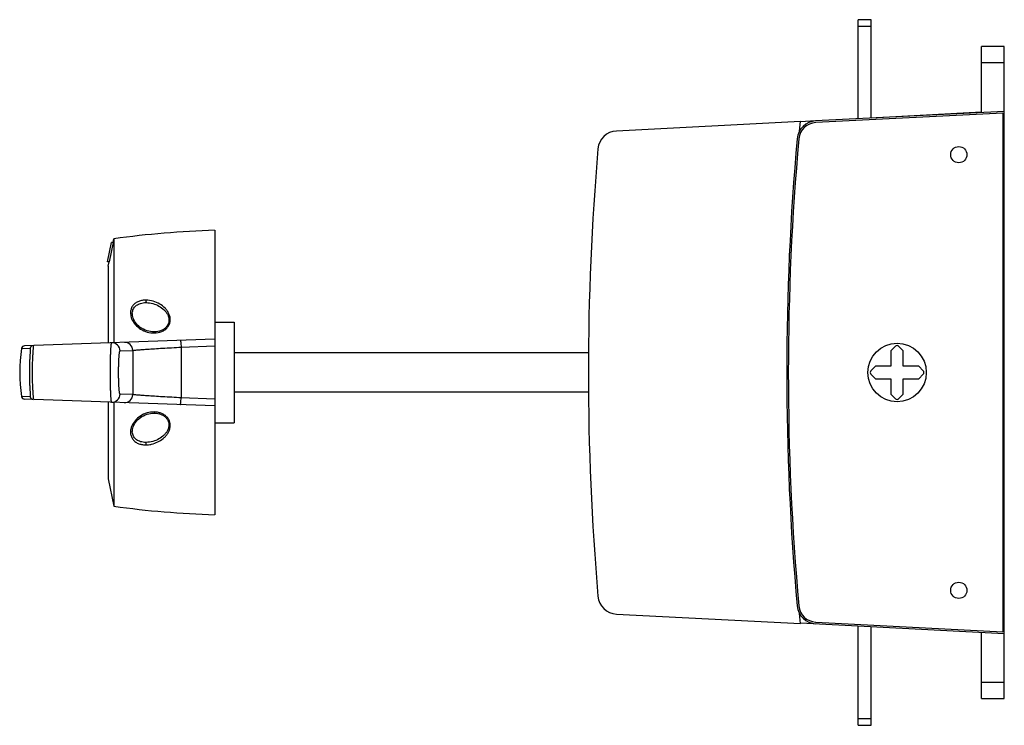
# Model space of a CAD drawing. Units: millimetres. Extents: x -274 to 703, y 51 to 614.
# Drawn here: x -274 to 29, y 51 to 268 of the extents above; entities that cross this region are included whole.
import ezdxf

# ---------------------------------------------------------------- set-up
doc = ezdxf.new("R2010")
doc.units = ezdxf.units.MM
doc.header["$LTSCALE"] = 23.1
doc.layers.get('0').update_dxf_attribs({"linetype": 'CONTINUOUS'})
doc.layers.add('EDGE_FEAT', color=7, linetype='CONTINUOUS')

msp = doc.modelspace()

# ---------------------------------------------------------------- linework, layer by layer
at = {"color": 7, "linetype": 'Continuous'}
for p, q in [((-15.68, 237.25), (-15.68, 267.73)), ((-11.68, 267.73), (-15.68, 267.73)), ((-11.68, 237.45), (-11.68, 267.73)), ((-15.68, 265.73), (-11.68, 265.73)), ((29.32, 259.53), (22.32, 259.53)), ((22.32, 239.18), (22.32, 259.53)), ((29.32, 58.93), (29.32, 259.53)), ((22.32, 254.53), (29.32, 254.53)), ((29.32, 239.53), (-28.74, 236.59)), ((-33.43, 236.47), (-90.05, 233.5)), ((-33.7, 233.48), (-33.43, 236.47)), ((-28.74, 236.59), (-33.44, 236.35)), ((28.82, 239.01), (-28.72, 236.09)), ((22.31, 239.27), (-11.68, 237.49)), ((28.82, 239.01), (28.82, 79.46)), ((-244.92, 199.23), (-244.68, 200.36)), ((-244.68, 200.36), (-244.68, 168.4)), ((-213.68, 202.98), (-213.68, 169.48)), ((-246.68, 193.23), (-245.43, 199.23)), ((-244.92, 199.23), (-246.17, 193.23)), ((-244.92, 199.23), (-245.43, 199.23)), ((-246.17, 193.23), (-246.68, 193.23)), ((-246.43, 191.98), (-246.17, 193.23)), ((-246.43, 191.98), (-246.43, 168.33)), ((-234.83, 180.73), (-234.83, 180.73)), ((-213.68, 174.73), (-207.68, 174.73)), ((-207.68, 174.73), (-207.68, 143.73)), ((-232.32, 171.73), (-232.34, 171.73)), ((-5.58, 165.89), (-4.18, 167.29)), ((-3.19, 167.29), (-1.78, 165.89)), ((-98.66, 165.23), (-207.68, 165.23)), ((-5.58, 165.89), (-5.58, 161.13)), ((-1.78, 161.13), (-1.78, 165.89)), ((-11.74, 159.73), (-10.34, 161.13)), ((-5.58, 161.13), (-10.34, 161.13)), ((2.98, 161.13), (-1.78, 161.13)), ((2.98, 161.13), (4.38, 159.73)), ((-10.34, 157.33), (-11.74, 158.74)), ((4.38, 158.74), (2.98, 157.33)), ((-10.34, 157.33), (-5.58, 157.33)), ((-5.58, 157.33), (-5.58, 152.58)), ((-1.78, 157.33), (2.98, 157.33)), ((-1.78, 152.58), (-1.78, 157.33)), ((-98.66, 153.23), (-207.68, 153.23)), ((-4.18, 151.17), (-5.58, 152.58)), ((-1.78, 152.58), (-3.19, 151.17)), ((-246.43, 150.13), (-246.43, 126.48)), ((-244.68, 150.07), (-244.68, 118.1)), ((-213.68, 148.99), (-213.68, 115.48)), ((-213.68, 143.73), (-207.68, 143.73)), ((-246.43, 126.48), (-244.68, 118.1)), ((-90.05, 84.96), (-33.43, 81.99)), ((-33.43, 81.99), (-33.71, 85.09)), ((-33.45, 82.22), (29.32, 78.93)), ((-28.73, 82.48), (28.82, 79.46)), ((-15.68, 50.73), (-15.68, 81.29)), ((-11.68, 50.73), (-11.68, 81.08)), ((22.32, 58.93), (22.32, 79.3)), ((29.32, 63.93), (22.32, 63.93)), ((22.32, 58.93), (29.32, 58.93)), ((-11.68, 52.73), (-15.68, 52.73)), ((-15.68, 50.73), (-11.68, 50.73))]:
    msp.add_line(p, q, dxfattribs=at)
for points in [[(-232.32, 171.73), (-232.85, 171.75), (-233.4, 171.82), (-233.95, 171.92), (-234.5, 172.08), (-235.04, 172.28), (-235.57, 172.52), (-236.08, 172.8), (-236.56, 173.12), (-237, 173.47), (-237.4, 173.84), (-237.77, 174.24), (-238.09, 174.65), (-238.36, 175.07), (-238.58, 175.5), (-238.76, 175.92), (-238.89, 176.33), (-238.97, 176.74), (-239.01, 177.13), (-239.02, 177.5), (-238.98, 177.85), (-238.91, 178.18), (-238.82, 178.49), (-238.69, 178.78), (-238.54, 179.04), (-238.37, 179.29), (-238.17, 179.51), (-237.95, 179.72), (-237.71, 179.91), (-237.45, 180.09), (-237.16, 180.24), (-236.84, 180.38), (-236.5, 180.5), (-236.13, 180.6), (-235.72, 180.67), (-235.27, 180.72), (-234.83, 180.73)], [(-234.83, 137.73), (-235.23, 137.74), (-235.68, 137.79), (-236.1, 137.86), (-236.48, 137.96), (-236.82, 138.07), (-237.14, 138.21), (-237.43, 138.37), (-237.7, 138.54), (-237.94, 138.73), (-238.16, 138.94), (-238.36, 139.16), (-238.53, 139.41), (-238.69, 139.68), (-238.81, 139.97), (-238.91, 140.28), (-238.98, 140.62), (-239.02, 140.97), (-239.01, 141.34), (-238.97, 141.73), (-238.89, 142.13), (-238.76, 142.55), (-238.58, 142.97), (-238.36, 143.4), (-238.08, 143.82), (-237.76, 144.23), (-237.4, 144.63), (-236.99, 145), (-236.55, 145.35), (-236.07, 145.67), (-235.56, 145.95), (-235.03, 146.19), (-234.48, 146.39), (-233.93, 146.54), (-233.38, 146.65), (-232.83, 146.71), (-232.34, 146.73)]]:
    msp.add_lwpolyline(points, dxfattribs=at)
for centre, radius in [((15.32, 226.23), 2.5), ((-3.68, 159.23), 9), ((15.32, 92.23), 2.5)]:
    msp.add_circle(centre, radius, dxfattribs=at)
for centre, radius, start, end in [((-28.44, 230.59), 6, 92.9053, 174.7446), ((-89.74, 227.51), 6, 93, 175.0667), ((-28.44, 230.59), 5.5, 92.9053, 174.8436), ((762.35, 159.23), 800, 174.84282, 185.14944), ((762.35, 159.23), 799.5, 174.84356, 185.14944), ((701.32, 159.23), 800, 175.06671, 184.93329), ((-203.95, -96.86), 300, 91.8591, 97.8034), ((-234.83, 173.67), 7.06, 89.725, 89.998), ((-234.83, 173.63), 7.1, 89.397, 89.7251), ((-232.34, 178.37), 6.64, 270.1593, 271.3928), ((-3.68, 166.8), 0.7, 45, 135), ((-223.68, 159.23), 50, 171.5461, 188.4539), ((-11.25, 159.23), 0.7, 135, 225), ((3.89, 159.23), 0.7, 315, 45), ((-3.68, 151.67), 0.7, 225, 315), ((-232.34, 140.02), 6.71, 89.6663, 90.0017), ((-232.34, 140.07), 6.66, 88.9837, 89.6667), ((-234.83, 144.72), 6.99, 270.0113, 270.6452), ((-234.83, 144.79), 7.05, 270.6447, 270.998), ((-203.95, 415.32), 300, 262.1966, 268.1409), ((-89.74, 90.95), 6, 184.9333, 267), ((-28.45, 87.97), 6, 185.1494, 266.9677), ((-28.45, 87.97), 5.5, 185.1494, 267)]:
    msp.add_arc(centre, radius, start, end, dxfattribs=at)
for points, knots in [([(-234.8, 181.49), (-235.18, 181.5), (-235.95, 181.45), (-237.06, 181.16), (-237.9, 180.72), (-238.48, 180.24), (-238.96, 179.7), (-239.39, 178.92), (-239.61, 177.88), (-239.56, 176.83), (-239.18, 175.47), (-238.21, 173.92), (-236.53, 172.49), (-234.47, 171.56), (-232.96, 171.36), (-232.21, 171.38)], [0, 0, 0, 0, 0.065194, 0.130527, 0.195055, 0.226814, 0.258045, 0.318789, 0.378202, 0.437546, 0.497388, 0.618799, 0.743504, 0.870849, 1, 1, 1, 1]), ([(-234.8, 181.49), (-234.81, 181.42), (-234.82, 181.26), (-234.82, 181.07), (-234.81, 180.92), (-234.8, 180.84), (-234.78, 180.78), (-234.77, 180.75), (-234.77, 180.74)], [0, 0, 0, 0, 0.306616, 0.621197, 0.758584, 0.871195, 0.952505, 1, 1, 1, 1]), ([(-232.21, 171.38), (-231.45, 171.4), (-230.3, 171.61), (-229.12, 172.26), (-228.53, 172.75), (-228.03, 173.3), (-227.55, 174.11), (-227.3, 175.18), (-227.38, 176.26), (-227.7, 177.27), (-228.23, 178.19), (-229.14, 179.27), (-230.57, 180.37), (-232.59, 181.24), (-234.06, 181.48), (-234.8, 181.49)], [0, 0, 0, 0, 0.130163, 0.195541, 0.228028, 0.260312, 0.323858, 0.385989, 0.446767, 0.506695, 0.566622, 0.626536, 0.747909, 0.872285, 1, 1, 1, 1]), ([(-234.76, 180.73), (-234.07, 180.72), (-232.7, 180.51), (-230.82, 179.74), (-229.47, 178.76), (-228.61, 177.8), (-228.11, 176.98), (-227.78, 176.08), (-227.7, 175.12), (-227.91, 174.16), (-228.43, 173.29), (-229.19, 172.6), (-230.42, 171.94), (-231.48, 171.75), (-232.18, 171.73)], [0, 0, 0, 0, 0.129879, 0.25635, 0.379018, 0.439048, 0.498614, 0.557637, 0.617009, 0.677499, 0.739645, 0.803465, 0.868705, 1, 1, 1, 1]), ([(-232.21, 171.38), (-232.21, 171.42), (-232.21, 171.5), (-232.2, 171.6), (-232.2, 171.67), (-232.19, 171.72), (-232.18, 171.73)], [0, 0, 0, 0, 0.360485, 0.661349, 0.87971, 1, 1, 1, 1]), ([(-232.18, 171.73), (-232.18, 171.73), (-232.18, 171.73), (-232.18, 171.73), (-232.18, 171.73)], [0, 0, 0, 0, 0.591833, 1, 1, 1, 1]), ([(-232.26, 147.09), (-233.01, 147.1), (-234.52, 146.89), (-236.57, 145.95), (-238.24, 144.5), (-239.2, 142.95), (-239.57, 141.58), (-239.61, 140.52), (-239.37, 139.49), (-238.83, 138.54), (-238, 137.79), (-236.99, 137.28), (-235.88, 137.01), (-235.11, 136.96), (-234.73, 136.97)], [0, 0, 0, 0, 0.129129, 0.256328, 0.38111, 0.50264, 0.562496, 0.621831, 0.681577, 0.742405, 0.805223, 0.86973, 0.934801, 1, 1, 1, 1]), ([(-232.22, 146.73), (-231.52, 146.72), (-230.45, 146.53), (-229.2, 145.87), (-228.42, 145.16), (-227.89, 144.27), (-227.69, 143.28), (-227.8, 142.31), (-228.14, 141.41), (-228.66, 140.61), (-229.51, 139.67), (-230.84, 138.72), (-232.69, 137.96), (-234.03, 137.74), (-234.71, 137.73)], [0, 0, 0, 0, 0.131843, 0.198152, 0.263825, 0.327855, 0.389826, 0.449993, 0.509323, 0.568465, 0.627825, 0.748055, 0.871775, 1, 1, 1, 1]), ([(-233.07, 137.19), (-232.42, 137.35), (-231.18, 137.78), (-229.79, 138.67), (-228.84, 139.54), (-228.24, 140.28), (-227.76, 141.1), (-227.43, 142), (-227.3, 142.96), (-227.42, 143.93), (-227.81, 144.86), (-228.44, 145.67), (-229.27, 146.3), (-230.21, 146.75), (-231.22, 147.02), (-231.91, 147.08), (-232.26, 147.09)], [0, 0, 0, 0, 0.125793, 0.24841, 0.308896, 0.368937, 0.428763, 0.488675, 0.549108, 0.610549, 0.673381, 0.7376, 0.802801, 0.868533, 0.934329, 1, 1, 1, 1]), ([(-232.26, 147.09), (-232.26, 147.05), (-232.26, 146.97), (-232.25, 146.86), (-232.24, 146.79), (-232.23, 146.75), (-232.23, 146.74)], [0, 0, 0, 0, 0.361017, 0.662125, 0.880301, 1, 1, 1, 1]), ([(-232.23, 146.74), (-232.23, 146.74), (-232.22, 146.73), (-232.22, 146.73), (-232.22, 146.73)], [0, 0, 0, 0, 0.589068, 1, 1, 1, 1]), ([(-234.75, 136.96), (-234.76, 137.04), (-234.77, 137.2), (-234.77, 137.39), (-234.76, 137.54), (-234.75, 137.62), (-234.74, 137.68), (-234.73, 137.72), (-234.72, 137.73)], [0, 0, 0, 0, 0.303362, 0.617822, 0.755869, 0.869408, 0.951663, 1, 1, 1, 1]), ([(-234.73, 136.97), (-234.59, 136.97), (-234.03, 137), (-233.47, 137.09), (-233.07, 137.19)], [0, 0, 0, 0, 0.252062, 1, 1, 1, 1])]:
    msp.add_open_spline(points, degree=3, knots=knots, dxfattribs=at)
for points in [[(-234.77, 180.74), (-234.76, 180.73), (-234.76, 180.73), (-234.76, 180.73)], [(-234.72, 137.73), (-234.72, 137.73), (-234.71, 137.73), (-234.71, 137.73)]]:
    msp.add_open_spline(points, degree=3, dxfattribs=at)
at = {"layer": 'EDGE_FEAT', "color": 7, "linetype": 'Continuous'}
for p, q in [((-273.14, 166.58), (-270.5, 166.68)), ((-213.68, 169.48), (-272.18, 167.44)), ((-224, 167.01), (-213.68, 167.39)), ((-213.68, 169.48), (-213.68, 148.99)), ((-242.8, 165.87), (-238.89, 166.01)), ((-270.5, 151.79), (-273.14, 151.88)), ((-238.89, 152.45), (-242.8, 152.59)), ((-213.68, 148.99), (-272.18, 151.03)), ((-213.68, 151.07), (-224, 151.46))]:
    msp.add_line(p, q, dxfattribs=at)
for centre, radius, start, end in [((-272.15, 166.44), 1, 92, 171.5461), ((-269.52, 166.53), 0.999, 92.01, 171.4919), ((-245.3, 165.87), 2.5, 359.9463, 91.9294), ((-241.39, 166.01), 2.5, 359.9907, 91.9818), ((972.63, 159.23), 1196.65, 179.62765, 180.37235), ((1886.63, 159.23), 2125.52, 179.81732, 180.18268), ((-272.15, 152.03), 1, 188.4539, 268), ((-269.52, 151.94), 0.999, 188.5081, 267.99), ((-245.3, 152.59), 2.5, 268.0707, 0.0537), ((-241.39, 152.45), 2.5, 268.0182, 0.0092)]:
    msp.add_arc(centre, radius, start, end, dxfattribs=at)
for points, knots in [([(-270.5, 166.68), (-270.49, 166.68), (-270.47, 166.64), (-270.46, 166.59), (-270.45, 166.5), (-270.45, 166.33), (-270.45, 166.09), (-270.46, 165.77), (-270.48, 165.39), (-270.51, 164.96), (-270.55, 164.27), (-270.6, 163.3), (-270.66, 162.03), (-270.7, 160.66), (-270.71, 159.23), (-270.7, 157.81), (-270.66, 156.43), (-270.6, 155.17), (-270.55, 154.19), (-270.51, 153.51), (-270.48, 153.07), (-270.46, 152.69), (-270.45, 152.38), (-270.45, 152.13), (-270.45, 151.97), (-270.46, 151.87), (-270.47, 151.83), (-270.49, 151.79), (-270.5, 151.79)], [0, 0, 0, 0, 0.003029, 0.00609, 0.010304, 0.022265, 0.038885, 0.060018, 0.085449, 0.114896, 0.148048, 0.22401, 0.310235, 0.403388, 0.500028, 0.596666, 0.689816, 0.776034, 0.85199, 0.885138, 0.914579, 0.939998, 0.961124, 0.977738, 0.989695, 0.99391, 0.99697, 1, 1, 1, 1]), ([(-269.55, 167.53), (-269.55, 167.53), (-269.54, 167.51), (-269.53, 167.48), (-269.53, 167.43), (-269.52, 167.33), (-269.53, 167.15), (-269.54, 166.88), (-269.56, 166.53), (-269.59, 166.12), (-269.62, 165.63), (-269.66, 165.09), (-269.69, 164.49), (-269.74, 163.59), (-269.8, 162.37), (-269.84, 160.83), (-269.86, 159.23), (-269.84, 157.63), (-269.8, 156.09), (-269.74, 154.88), (-269.69, 153.98), (-269.66, 153.38), (-269.62, 152.83), (-269.59, 152.35), (-269.56, 151.93), (-269.54, 151.59), (-269.53, 151.32), (-269.52, 151.14), (-269.53, 151.03), (-269.53, 150.98), (-269.54, 150.95), (-269.55, 150.94), (-269.55, 150.94)], [0, 0, 0, 0, 0.000833, 0.002652, 0.005616, 0.009749, 0.02154, 0.037955, 0.058853, 0.084043, 0.113268, 0.146249, 0.182648, 0.222111, 0.30864, 0.402478, 0.500028, 0.597576, 0.691409, 0.777932, 0.817393, 0.853788, 0.886765, 0.915984, 0.941162, 0.962053, 0.978462, 0.99025, 0.994383, 0.997347, 0.999167, 1, 1, 1, 1]), ([(-245.38, 150.09), (-245.39, 150.09), (-245.4, 150.11), (-245.43, 150.17), (-245.46, 150.3), (-245.49, 150.52), (-245.53, 150.82), (-245.56, 151.2), (-245.59, 151.66), (-245.62, 152.19), (-245.66, 153.03), (-245.7, 154.22), (-245.73, 155.78), (-245.75, 157.47), (-245.76, 159.23), (-245.75, 160.99), (-245.73, 162.69), (-245.7, 164.24), (-245.66, 165.43), (-245.62, 166.27), (-245.59, 166.8), (-245.56, 167.26), (-245.53, 167.65), (-245.49, 167.95), (-245.46, 168.17), (-245.43, 168.3), (-245.4, 168.36), (-245.39, 168.37), (-245.38, 168.37)], [0, 0, 0, 0, 0.001158, 0.003229, 0.0107, 0.022763, 0.039354, 0.060338, 0.08553, 0.114688, 0.147549, 0.223078, 0.309246, 0.402755, 0.500012, 0.597267, 0.690776, 0.776942, 0.852469, 0.885328, 0.914483, 0.939668, 0.960647, 0.977237, 0.989298, 0.996771, 0.998842, 1, 1, 1, 1]), ([(-238.89, 166.01), (-238.88, 166.02), (-238.84, 166.03), (-238.76, 166.04), (-238.66, 166.06), (-238.45, 166.09), (-238.11, 166.12), (-237.6, 166.17), (-236.97, 166.22), (-236.23, 166.28), (-235.37, 166.35), (-234.02, 166.44), (-232.11, 166.57), (-229.61, 166.72), (-226.87, 166.87), (-224.97, 166.96), (-224, 167.01)], [0, 0, 0, 0, 0.0028, 0.007809, 0.015047, 0.024505, 0.050002, 0.084087, 0.126467, 0.176787, 0.234632, 0.29953, 0.44835, 0.618478, 0.804411, 1, 1, 1, 1]), ([(-224.26, 169.11), (-224.25, 169.11), (-224.24, 169.1), (-224.21, 169.05), (-224.18, 168.93), (-224.14, 168.75), (-224.11, 168.5), (-224.08, 168.18), (-224.03, 167.68), (-224.01, 167.29), (-224, 167.01)], [0, 0, 0, 0, 0.009105, 0.024879, 0.081125, 0.170765, 0.291312, 0.439355, 0.610496, 1, 1, 1, 1]), ([(-242.8, 152.59), (-242.82, 152.59), (-242.86, 152.64), (-242.89, 152.74), (-242.93, 152.9), (-242.97, 153.12), (-243.01, 153.4), (-243.06, 153.87), (-243.11, 154.6), (-243.17, 155.59), (-243.21, 156.72), (-243.23, 157.95), (-243.24, 159.23), (-243.23, 160.51), (-243.21, 161.74), (-243.17, 162.88), (-243.11, 163.87), (-243.06, 164.59), (-243.01, 165.07), (-242.97, 165.35), (-242.93, 165.56), (-242.89, 165.73), (-242.86, 165.82), (-242.82, 165.87), (-242.8, 165.87)], [0, 0, 0, 0, 0.004014, 0.011867, 0.024117, 0.04079, 0.061782, 0.086928, 0.148748, 0.223998, 0.309859, 0.403059, 0.500012, 0.596963, 0.690163, 0.776021, 0.85127, 0.913084, 0.938224, 0.959211, 0.975882, 0.988132, 0.995985, 1, 1, 1, 1]), ([(-224, 151.46), (-224.97, 151.5), (-226.86, 151.59), (-229.61, 151.74), (-232.11, 151.9), (-234.02, 152.02), (-235.37, 152.12), (-236.23, 152.18), (-236.97, 152.24), (-237.6, 152.29), (-238.11, 152.34), (-238.45, 152.38), (-238.66, 152.41), (-238.76, 152.42), (-238.84, 152.44), (-238.88, 152.45), (-238.89, 152.45)], [0, 0, 0, 0, 0.195554, 0.381488, 0.55162, 0.700443, 0.765345, 0.823193, 0.873515, 0.915898, 0.949986, 0.975487, 0.984948, 0.992188, 0.997199, 1, 1, 1, 1]), ([(-224.26, 149.36), (-224.25, 149.36), (-224.24, 149.37), (-224.21, 149.42), (-224.18, 149.53), (-224.14, 149.72), (-224.11, 149.97), (-224.08, 150.28), (-224.03, 150.78), (-224.01, 151.18), (-224, 151.46)], [0, 0, 0, 0, 0.009105, 0.024879, 0.081125, 0.170765, 0.291312, 0.439354, 0.610495, 1, 1, 1, 1])]:
    msp.add_open_spline(points, degree=3, knots=knots, dxfattribs=at)

doc.saveas('drawing.dxf')
